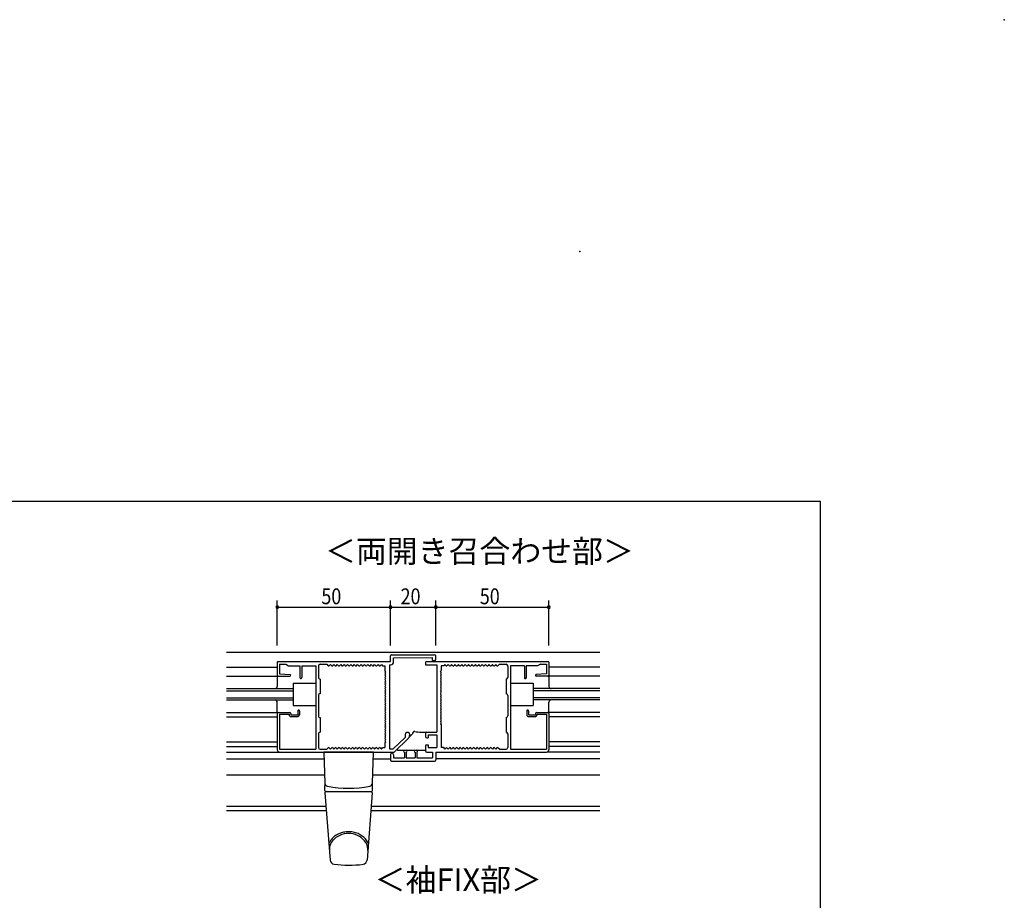
# Model space of a CAD drawing. Units: millimetres. Extents: x -425 to 461, y -554 to 679.
# Drawn here: x 26 to 461, y 290 to 679 of the extents above; entities that cross this region are included whole.
import ezdxf

# ---------------------------------------------------------------- set-up
doc = ezdxf.new("R2010")
doc.units = ezdxf.units.MM
doc.linetypes.add('DASHED2', pattern=[9.525, 6.35, -3.175])
doc.layers.add('KI', color=7, linetype='Continuous')
doc.styles.get("Standard").update_dxf_attribs({"font": 'ROMANS', "bigfont": 'EXTFONT'})

msp = doc.modelspace()

# ---------------------------------------------------------------- linework, layer by layer
at = {"color": 7, "linetype": 'Continuous'}
msp.add_line((-355, 466), (380, 466), dxfattribs=at)
at = {"color": 7}
msp.add_line((380, 466), (380, -554), dxfattribs=at)
for p, q in [((140.237, 402.226), (140.237, 422.226)), ((190.237, 402.226), (190.237, 422.226)), ((210.237, 402.226), (210.237, 422.226)), ((260.237, 402.226), (260.237, 422.226)), ((140.237, 419.226), (190.237, 419.226)), ((190.237, 419.226), (210.237, 419.226)), ((210.237, 419.226), (260.237, 419.226))]:
    msp.add_line(p, q)
for centre, start, end in [((140.237, 419.226), 0, 180), ((140.237, 419.226), 180, 0), ((190.237, 419.226), 0, 180), ((190.237, 419.226), 180, 0), ((210.237, 419.226), 0, 180), ((210.237, 419.226), 180, 0), ((260.237, 419.226), 0, 180), ((260.237, 419.226), 180, 0)]:
    msp.add_arc(centre, 0.6, start, end)
for p in [(461.422, 678.813), (461.422, 678.813), (461.422, 678.813), (461.422, 678.813), (461.422, 678.813), (273.943, 576.43), (273.943, 576.43), (273.943, 576.43), (273.943, 576.43), (273.943, 576.43)]:
    msp.add_point(p)
at = {"layer": 'KI'}
for p, q in [((282.738, 399.226), (117.737, 399.226)), ((190.237, 395.226), (190.237, 397.726)), ((190.737, 398.226), (209.737, 398.226)), ((191.637, 396.826), (208.837, 397.026)), ((191.637, 395.226), (191.637, 396.826)), ((208.837, 395.726), (208.837, 397.026)), ((210.237, 396.226), (210.237, 397.726)), ((117.737, 392.726), (140.237, 392.726)), ((140.237, 394.926), (140.237, 389.226)), ((140.537, 395.226), (190.237, 395.226)), ((141.237, 394.026), (143.938, 394.026)), ((141.237, 394.026), (141.237, 389.726)), ((143.938, 394.026), (145.237, 393.276)), ((145.237, 393.276), (150.237, 393.276)), ((150.237, 393.276), (150.237, 388.126)), ((151.037, 393.276), (151.037, 388.126)), ((151.037, 393.276), (157.237, 393.276)), ((157.237, 393.276), (157.237, 356.426)), ((158.437, 393.276), (158.437, 388.226)), ((159.187, 394.026), (162.113, 394.026)), ((162.113, 394.026), (162.775, 393.363)), ((163.2, 393.364), (163.737, 393.901)), ((163.737, 393.901), (164.275, 393.363)), ((164.7, 393.363), (165.237, 393.901)), ((165.237, 393.901), (165.775, 393.363)), ((166.2, 393.363), (166.737, 393.901)), ((166.737, 393.901), (167.275, 393.363)), ((167.7, 393.363), (168.237, 393.901)), ((168.237, 393.901), (168.775, 393.363)), ((169.2, 393.363), (169.737, 393.901)), ((169.737, 393.901), (170.275, 393.363)), ((170.7, 393.363), (171.237, 393.901)), ((171.237, 393.901), (171.775, 393.363)), ((172.2, 393.363), (172.737, 393.901)), ((172.737, 393.901), (173.275, 393.363)), ((173.7, 393.363), (174.237, 393.901)), ((174.237, 393.901), (174.775, 393.363)), ((175.2, 393.363), (175.737, 393.901)), ((175.737, 393.901), (176.275, 393.363)), ((176.7, 393.363), (177.237, 393.901)), ((177.237, 393.901), (177.775, 393.363)), ((178.2, 393.363), (178.737, 393.901)), ((178.737, 393.901), (179.275, 393.363)), ((179.7, 393.363), (180.237, 393.901)), ((180.237, 393.901), (180.775, 393.363)), ((181.2, 393.363), (181.737, 393.901)), ((181.737, 393.901), (182.275, 393.363)), ((182.7, 393.363), (183.237, 393.901)), ((183.237, 393.901), (183.775, 393.363)), ((184.2, 393.363), (184.737, 393.901)), ((184.737, 393.901), (185.275, 393.363)), ((185.7, 393.363), (186.237, 393.901)), ((186.237, 393.901), (186.737, 393.276)), ((186.737, 393.276), (187.787, 393.276)), ((187.787, 393.276), (187.787, 391.226)), ((189.737, 393.826), (189.737, 356.626)), ((189.737, 393.826), (190.237, 393.826)), ((205.737, 394.726), (205.737, 393.826)), ((205.737, 393.826), (210.737, 393.826)), ((206.237, 395.226), (259.937, 395.226)), ((208.837, 395.726), (209.737, 395.726)), ((210.737, 393.826), (210.737, 363.976)), ((212.687, 393.276), (212.687, 391.226)), ((213.737, 393.276), (212.687, 393.276)), ((214.237, 393.901), (213.737, 393.276)), ((214.775, 393.363), (214.237, 393.901)), ((215.737, 393.901), (215.2, 393.363)), ((216.275, 393.363), (215.737, 393.901)), ((217.237, 393.901), (216.7, 393.363)), ((217.775, 393.363), (217.237, 393.901)), ((218.737, 393.901), (218.2, 393.363)), ((219.275, 393.363), (218.737, 393.901)), ((220.237, 393.901), (219.7, 393.363)), ((220.775, 393.363), (220.237, 393.901)), ((221.737, 393.901), (221.2, 393.363)), ((222.275, 393.363), (221.737, 393.901)), ((223.237, 393.901), (222.7, 393.363)), ((223.775, 393.363), (223.237, 393.901)), ((224.737, 393.901), (224.2, 393.363)), ((225.275, 393.363), (224.737, 393.901)), ((226.237, 393.901), (225.7, 393.363)), ((226.775, 393.363), (226.237, 393.901)), ((227.737, 393.901), (227.2, 393.363)), ((228.275, 393.363), (227.737, 393.901)), ((229.237, 393.901), (228.7, 393.363)), ((229.775, 393.363), (229.237, 393.901)), ((230.737, 393.901), (230.2, 393.363)), ((231.275, 393.363), (230.737, 393.901)), ((232.237, 393.901), (231.7, 393.363)), ((232.775, 393.363), (232.237, 393.901)), ((233.737, 393.901), (233.2, 393.363)), ((234.275, 393.363), (233.737, 393.901)), ((235.237, 393.901), (234.7, 393.363)), ((235.775, 393.363), (235.237, 393.901)), ((236.737, 393.901), (236.2, 393.363)), ((237.275, 393.363), (236.737, 393.901)), ((238.362, 394.026), (237.7, 393.363)), ((238.362, 394.026), (241.287, 394.026)), ((242.037, 393.276), (242.037, 388.226)), ((243.237, 393.276), (243.237, 356.426)), ((249.437, 393.276), (243.237, 393.276)), ((249.437, 393.276), (249.437, 388.126)), ((250.237, 393.276), (250.237, 388.126)), ((255.237, 393.276), (250.237, 393.276)), ((256.536, 394.026), (255.237, 393.276)), ((256.536, 394.026), (259.237, 394.026)), ((259.237, 394.026), (259.237, 389.726)), ((260.237, 394.926), (260.237, 389.226)), ((282.738, 392.726), (260.237, 392.726)), ((117.737, 388.726), (140.237, 388.726)), ((140.237, 388.726), (140.237, 384.226)), ((140.737, 388.726), (145.837, 388.726)), ((141.237, 389.726), (145.855, 389.525)), ((159.187, 387.476), (159.187, 380.976)), ((188.163, 390.726), (187.787, 391.226)), ((188.163, 390.726), (187.875, 390.438)), ((188.163, 389.726), (187.875, 390.014)), ((188.163, 389.726), (187.875, 389.438)), ((188.163, 388.726), (187.875, 389.014)), ((188.163, 388.726), (187.875, 388.438)), ((188.163, 387.726), (187.875, 388.014)), ((188.163, 387.726), (187.875, 387.438)), ((212.312, 390.726), (212.687, 391.226)), ((212.312, 390.726), (212.6, 390.438)), ((212.312, 389.726), (212.6, 390.013)), ((212.312, 389.726), (212.6, 389.438)), ((212.312, 388.726), (212.6, 389.013)), ((212.312, 388.726), (212.6, 388.438)), ((212.312, 387.726), (212.6, 388.013)), ((212.312, 387.726), (212.6, 387.438)), ((241.287, 387.476), (241.287, 380.976)), ((259.237, 389.726), (254.62, 389.525)), ((259.737, 388.726), (254.637, 388.726)), ((282.738, 388.726), (260.237, 388.726)), ((260.237, 388.726), (260.237, 384.226)), ((117.737, 383.226), (147.237, 383.226)), ((147.237, 385.725), (157.237, 385.725)), ((147.237, 385.725), (147.237, 375.725)), ((147.237, 383.226), (147.237, 378.226)), ((157.237, 385.725), (157.237, 375.725)), ((188.163, 386.726), (187.875, 387.014)), ((188.163, 386.726), (187.875, 386.438)), ((188.163, 385.726), (187.875, 386.014)), ((188.163, 385.726), (187.875, 385.438)), ((188.163, 384.726), (187.875, 385.014)), ((188.163, 384.726), (187.875, 384.438)), ((188.163, 383.726), (187.875, 384.014)), ((188.163, 383.726), (187.875, 383.438)), ((188.163, 382.726), (187.875, 383.014)), ((212.312, 386.726), (212.6, 387.013)), ((212.312, 386.726), (212.6, 386.438)), ((212.312, 385.726), (212.6, 386.013)), ((212.312, 385.726), (212.6, 385.438)), ((212.312, 384.726), (212.6, 385.013)), ((212.312, 384.726), (212.6, 384.438)), ((212.312, 383.726), (212.6, 384.013)), ((212.312, 383.726), (212.6, 383.438)), ((212.312, 382.726), (212.6, 383.013)), ((243.237, 385.725), (243.237, 375.725)), ((243.237, 385.725), (253.237, 385.725)), ((253.237, 385.725), (253.237, 375.725)), ((282.738, 383.226), (253.237, 383.226)), ((253.237, 383.226), (253.237, 378.226)), ((117.737, 382.226), (147.237, 382.226)), ((117.737, 379.226), (147.237, 379.226)), ((158.437, 380.226), (158.437, 371.226)), ((188.163, 382.726), (187.875, 382.438)), ((188.163, 381.726), (187.875, 382.014)), ((188.163, 381.726), (187.875, 381.438)), ((188.163, 380.726), (187.875, 381.014)), ((188.163, 380.726), (187.875, 380.438)), ((188.163, 379.726), (187.875, 380.014)), ((188.163, 379.726), (187.875, 379.438)), ((188.163, 378.726), (187.875, 379.014)), ((188.163, 378.726), (187.875, 378.438)), ((212.312, 382.726), (212.6, 382.438)), ((212.312, 381.726), (212.6, 382.013)), ((212.312, 381.726), (212.6, 381.438)), ((212.312, 380.726), (212.6, 381.013)), ((212.312, 380.726), (212.6, 380.438)), ((212.312, 379.726), (212.6, 380.013)), ((212.312, 379.726), (212.6, 379.438)), ((212.312, 378.726), (212.6, 379.013)), ((212.312, 378.726), (212.6, 378.438)), ((242.037, 380.226), (242.037, 371.226)), ((282.738, 382.226), (253.237, 382.226)), ((282.738, 379.226), (253.237, 379.226)), ((117.737, 378.226), (147.237, 378.226)), ((140.237, 372.726), (140.237, 377.226)), ((147.237, 375.725), (157.237, 375.725)), ((188.163, 377.726), (187.875, 378.014)), ((188.163, 377.726), (187.875, 377.438)), ((188.163, 376.726), (187.875, 377.014)), ((188.163, 376.726), (187.875, 376.438)), ((188.163, 375.726), (187.875, 376.014)), ((188.163, 375.726), (187.875, 375.438)), ((188.163, 374.726), (187.875, 375.014)), ((188.163, 374.726), (187.875, 374.438)), ((212.312, 377.726), (212.6, 378.013)), ((212.312, 377.726), (212.6, 377.438)), ((212.312, 376.726), (212.6, 377.013)), ((212.312, 376.726), (212.6, 376.438)), ((212.312, 375.726), (212.6, 376.013)), ((212.312, 375.726), (212.6, 375.438)), ((212.312, 374.726), (212.6, 375.013)), ((212.312, 374.726), (212.6, 374.438)), ((243.237, 375.725), (253.237, 375.725)), ((282.738, 378.226), (253.237, 378.226)), ((260.237, 372.726), (260.237, 377.226)), ((117.737, 372.725), (140.737, 372.725)), ((117.737, 370.725), (140.237, 370.725)), ((140.237, 372.226), (140.237, 356.226)), ((140.737, 372.726), (145.737, 372.726)), ((141.237, 371.926), (141.237, 356.426)), ((141.237, 371.926), (145.437, 371.926)), ((145.437, 371.926), (145.437, 371.726)), ((146.237, 372.226), (146.237, 371.726)), ((146.237, 371.726), (149.237, 371.726)), ((146.237, 370.926), (149.237, 370.926)), ((149.237, 373.326), (149.237, 371.726)), ((150.037, 373.326), (150.037, 371.726)), ((159.187, 370.476), (159.187, 363.976)), ((188.163, 373.726), (187.875, 374.014)), ((188.163, 373.726), (187.875, 373.438)), ((188.163, 372.726), (187.875, 373.014)), ((188.163, 372.726), (187.875, 372.438)), ((188.163, 371.726), (187.875, 372.014)), ((188.163, 371.726), (187.875, 371.438)), ((188.163, 370.726), (187.875, 371.014)), ((188.163, 370.726), (187.875, 370.438)), ((188.163, 369.726), (187.875, 370.014)), ((212.312, 373.726), (212.6, 374.013)), ((212.312, 373.726), (212.6, 373.438)), ((212.312, 372.726), (212.6, 373.013)), ((212.312, 372.726), (212.6, 372.438)), ((212.312, 371.726), (212.6, 372.013)), ((212.312, 371.726), (212.6, 371.438)), ((212.312, 370.726), (212.6, 371.013)), ((212.312, 370.726), (212.6, 370.438)), ((212.312, 369.726), (212.6, 370.013)), ((241.287, 370.476), (241.287, 363.976)), ((250.437, 373.326), (250.437, 371.726)), ((251.237, 373.326), (251.237, 371.726)), ((251.237, 371.726), (254.237, 371.726)), ((251.237, 370.926), (254.237, 370.926)), ((254.237, 372.226), (254.237, 371.726)), ((254.737, 372.726), (259.737, 372.726)), ((255.037, 371.926), (255.037, 371.726)), ((255.037, 371.926), (259.237, 371.926)), ((259.237, 371.926), (259.237, 356.426)), ((282.738, 372.725), (259.737, 372.725)), ((260.237, 372.226), (260.237, 356.226)), ((282.738, 370.725), (260.237, 370.725)), ((188.163, 369.726), (187.875, 369.438)), ((188.163, 368.726), (187.875, 369.014)), ((188.163, 368.726), (187.875, 368.438)), ((188.163, 367.726), (187.875, 368.014)), ((188.163, 367.726), (187.875, 367.438)), ((188.163, 366.726), (187.875, 367.014)), ((188.163, 366.726), (187.875, 366.438)), ((188.163, 365.726), (187.875, 366.014)), ((188.163, 365.726), (187.875, 365.438)), ((212.312, 369.726), (212.6, 369.438)), ((212.312, 368.726), (212.6, 369.013)), ((212.312, 368.726), (212.6, 368.438)), ((212.312, 367.726), (212.6, 368.013)), ((212.312, 367.726), (212.687, 367.226)), ((212.687, 367.226), (212.687, 357.176)), ((158.437, 363.226), (158.437, 357.176)), ((188.163, 364.726), (187.875, 365.014)), ((188.163, 364.726), (187.875, 364.438)), ((188.163, 363.726), (187.875, 364.014)), ((188.163, 363.726), (187.875, 363.438)), ((188.163, 362.726), (187.875, 363.014)), ((188.163, 362.726), (187.875, 362.438)), ((188.163, 361.726), (187.875, 362.014)), ((188.163, 361.726), (187.875, 361.438)), ((191.364, 356.626), (196.787, 361.689)), ((191.937, 355.226), (198.141, 361.338)), ((196.787, 362.951), (196.787, 361.689)), ((198.737, 362.951), (198.737, 362.763)), ((203.737, 363.976), (205.737, 363.976)), ((205.737, 363.976), (205.737, 363.476)), ((205.737, 363.476), (205.737, 361.976)), ((206.237, 363.976), (210.737, 363.976)), ((206.237, 361.476), (206.937, 361.476)), ((206.937, 362.776), (210.737, 362.776)), ((206.937, 362.776), (206.937, 361.476)), ((210.737, 362.776), (210.737, 357.176)), ((242.037, 363.226), (242.037, 357.176)), ((117.737, 359.726), (140.237, 359.726)), ((117.737, 357.726), (140.237, 357.726)), ((162.113, 356.426), (162.775, 357.088)), ((163.2, 357.088), (163.737, 356.55)), ((163.737, 356.55), (164.275, 357.088)), ((164.7, 357.088), (165.237, 356.55)), ((165.237, 356.55), (165.775, 357.088)), ((166.2, 357.088), (166.737, 356.55)), ((166.737, 356.55), (167.275, 357.088)), ((167.7, 357.088), (168.237, 356.55)), ((168.237, 356.55), (168.775, 357.088)), ((169.2, 357.088), (169.737, 356.55)), ((169.737, 356.55), (170.275, 357.088)), ((170.7, 357.088), (171.237, 356.55)), ((171.237, 356.55), (171.775, 357.088)), ((172.2, 357.088), (172.737, 356.55)), ((172.737, 356.55), (173.275, 357.088)), ((173.7, 357.088), (174.237, 356.55)), ((174.237, 356.55), (174.775, 357.088)), ((175.2, 357.088), (175.737, 356.55)), ((175.737, 356.55), (176.275, 357.088)), ((176.7, 357.088), (177.237, 356.55)), ((177.237, 356.55), (177.775, 357.088)), ((178.2, 357.088), (178.737, 356.55)), ((178.737, 356.55), (179.275, 357.088)), ((179.7, 357.088), (180.237, 356.55)), ((180.237, 356.55), (180.775, 357.088)), ((181.2, 357.088), (181.737, 356.55)), ((181.737, 356.55), (182.275, 357.088)), ((182.7, 357.088), (183.237, 356.55)), ((183.237, 356.55), (183.775, 357.088)), ((184.2, 357.088), (184.737, 356.55)), ((184.737, 356.55), (185.275, 357.088)), ((185.7, 357.088), (186.237, 356.55)), ((186.237, 356.55), (186.737, 357.176)), ((186.737, 357.176), (187.787, 357.176)), ((187.787, 359.226), (188.163, 359.726)), ((187.787, 359.226), (187.787, 357.176)), ((188.163, 360.726), (187.875, 361.014)), ((188.163, 360.726), (187.875, 360.438)), ((188.163, 359.726), (187.875, 360.014)), ((205.737, 357.976), (205.737, 355.726)), ((206.237, 358.476), (206.937, 358.476)), ((206.937, 358.476), (206.937, 357.176)), ((206.937, 357.176), (210.737, 357.176)), ((213.737, 357.176), (212.687, 357.176)), ((214.237, 356.55), (213.737, 357.176)), ((214.775, 357.088), (214.237, 356.55)), ((215.737, 356.55), (215.2, 357.088)), ((216.275, 357.088), (215.737, 356.55)), ((217.237, 356.55), (216.7, 357.088)), ((217.775, 357.088), (217.237, 356.55)), ((218.737, 356.55), (218.2, 357.088)), ((219.275, 357.088), (218.737, 356.55)), ((220.237, 356.55), (219.7, 357.088)), ((220.775, 357.088), (220.237, 356.55)), ((221.737, 356.55), (221.2, 357.088)), ((222.275, 357.088), (221.737, 356.55)), ((223.237, 356.55), (222.7, 357.088)), ((223.775, 357.088), (223.237, 356.55)), ((224.737, 356.55), (224.2, 357.088)), ((225.275, 357.088), (224.737, 356.55)), ((226.237, 356.55), (225.7, 357.088)), ((226.775, 357.088), (226.237, 356.55)), ((227.737, 356.55), (227.2, 357.088)), ((228.275, 357.088), (227.737, 356.55)), ((229.237, 356.55), (228.7, 357.088)), ((229.775, 357.088), (229.237, 356.55)), ((230.737, 356.55), (230.2, 357.088)), ((231.275, 357.088), (230.737, 356.55)), ((232.237, 356.55), (231.7, 357.088)), ((232.775, 357.088), (232.237, 356.55)), ((233.737, 356.55), (233.2, 357.088)), ((234.275, 357.088), (233.737, 356.55)), ((235.237, 356.55), (234.7, 357.088)), ((235.775, 357.088), (235.237, 356.55)), ((236.737, 356.55), (236.2, 357.088)), ((237.275, 357.088), (236.737, 356.55)), ((238.362, 356.426), (237.7, 357.088)), ((282.738, 359.726), (260.237, 359.726)), ((282.738, 357.726), (260.237, 357.726)), ((117.737, 355.226), (141.037, 355.226)), ((141.237, 356.426), (157.237, 356.426)), ((141.237, 355.226), (191.937, 355.226)), ((159.187, 356.426), (162.113, 356.426)), ((182.737, 355.226), (160.737, 355.226)), ((160.737, 355.226), (161.197, 341.526)), ((182.278, 341.526), (182.737, 355.226)), ((189.737, 356.626), (191.364, 356.626)), ((190.237, 354.026), (190.237, 351.726)), ((191.637, 354.026), (191.637, 352.626)), ((191.637, 352.626), (196.437, 352.626)), ((193.737, 355.976), (205.737, 355.976)), ((196.437, 355.976), (197.137, 355.976)), ((196.437, 355.176), (196.437, 352.626)), ((197.137, 355.176), (197.137, 352.626)), ((197.137, 352.626), (201.137, 352.626)), ((201.137, 355.976), (201.837, 355.976)), ((201.137, 355.176), (201.137, 352.626)), ((201.837, 355.176), (201.837, 352.626)), ((201.837, 352.626), (208.837, 352.626)), ((205.737, 356.476), (205.737, 355.976)), ((206.237, 355.226), (208.837, 355.226)), ((208.837, 355.226), (208.837, 352.626)), ((210.237, 355.226), (259.237, 355.226)), ((210.237, 355.226), (210.237, 351.726)), ((238.362, 356.426), (241.287, 356.426)), ((243.237, 356.426), (259.237, 356.426)), ((282.738, 355.226), (259.437, 355.226)), ((117.737, 352.226), (160.838, 352.226)), ((182.637, 352.226), (190.237, 352.226)), ((190.737, 351.226), (209.737, 351.226)), ((282.738, 352.226), (210.237, 352.226)), ((161.081, 344.976), (117.737, 344.976)), ((282.738, 344.976), (182.394, 344.976)), ((161.197, 341.526), (161.237, 340.307)), ((161.237, 338.226), (161.237, 340.307)), ((182.237, 340.307), (182.278, 341.526)), ((182.237, 338.226), (182.237, 340.307)), ((161.279, 337.187), (163.59, 307.467)), ((161.778, 337.726), (181.697, 337.726)), ((182.196, 337.187), (179.885, 307.467)), ((161.743, 331.226), (117.737, 331.226)), ((282.738, 331.226), (181.732, 331.226)), ((161.898, 329.226), (117.737, 329.226)), ((282.738, 329.226), (181.577, 329.226))]:
    msp.add_line(p, q, dxfattribs=at)
for centre, radius, start, end in [((190.737, 397.726), 0.5, 89.99998, 179.99996), ((209.737, 397.726), 0.5, 0, 89.99998), ((209.737, 396.226), 0.5, 270.00002, 0), ((140.537, 394.926), 0.3, 89.99998, 179.99996), ((159.187, 393.276), 0.75, 89.99998, 179.99996), ((162.987, 393.576), 0.3, 225, 315), ((164.487, 393.576), 0.3, 225, 315), ((165.987, 393.576), 0.3, 225, 315), ((167.487, 393.576), 0.3, 225, 315), ((168.987, 393.576), 0.3, 225, 315), ((170.487, 393.576), 0.3, 225, 315), ((171.987, 393.576), 0.3, 225, 315), ((173.487, 393.576), 0.3, 225, 315), ((174.987, 393.576), 0.3, 225, 315), ((176.487, 393.576), 0.3, 225, 315), ((177.987, 393.576), 0.3, 225, 315), ((179.487, 393.576), 0.3, 225, 315), ((180.987, 393.576), 0.3, 225, 315), ((182.487, 393.576), 0.3, 225, 315), ((183.987, 393.576), 0.3, 225, 315), ((185.487, 393.576), 0.3, 225, 315), ((190.237, 395.226), 1.4, 270.00002, 0), ((206.237, 394.726), 0.5, 89.99998, 179.99996), ((214.987, 393.576), 0.3, 225, 315), ((216.487, 393.576), 0.3, 225, 315), ((217.987, 393.576), 0.3, 225, 315), ((219.487, 393.576), 0.3, 225, 315), ((220.987, 393.576), 0.3, 225, 315), ((222.487, 393.576), 0.3, 225, 315), ((223.987, 393.576), 0.3, 225, 315), ((225.487, 393.576), 0.3, 225, 315), ((226.987, 393.576), 0.3, 225, 315), ((228.487, 393.576), 0.3, 225, 315), ((229.987, 393.576), 0.3, 225, 315), ((231.487, 393.576), 0.3, 225, 315), ((232.987, 393.576), 0.3, 225, 315), ((234.487, 393.576), 0.3, 225, 315), ((235.987, 393.576), 0.3, 225, 315), ((237.487, 393.576), 0.3, 225, 315), ((241.287, 393.276), 0.75, 0, 89.99998), ((259.937, 394.926), 0.3, 0, 89.99998), ((140.737, 389.226), 0.5, 179.99996, 270), ((145.837, 389.126), 0.4, 270, 87.51513), ((150.637, 388.126), 0.4, 179.99999, 0.00001), ((159.187, 388.226), 0.75, 180.00004, 270.00117), ((188.087, 390.226), 0.3, 135, 224.99998), ((188.087, 389.226), 0.3, 135, 224.99998), ((188.087, 388.226), 0.3, 135, 224.99998), ((188.087, 387.226), 0.3, 135, 224.99998), ((212.387, 390.226), 0.3, 315, 45), ((212.387, 389.226), 0.3, 315, 45), ((212.387, 388.226), 0.3, 315, 45), ((212.387, 387.226), 0.3, 315, 45), ((241.287, 388.226), 0.75, 270.00002, 0), ((249.837, 388.126), 0.4, 179.99999, 0.00001), ((254.637, 389.126), 0.4, 92.48487, 270), ((259.737, 389.226), 0.5, 270.00002, 0.00004), ((139.237, 384.226), 1, 270, 0), ((188.087, 386.226), 0.3, 135, 224.99998), ((188.087, 385.226), 0.3, 135, 224.99998), ((188.087, 384.226), 0.3, 135, 224.99998), ((188.087, 383.226), 0.3, 135, 224.99998), ((212.387, 386.226), 0.3, 315, 45), ((212.387, 385.226), 0.3, 315, 45), ((212.387, 384.226), 0.3, 315, 45), ((212.387, 383.226), 0.3, 315, 45), ((261.237, 384.226), 1, 180, 270), ((159.187, 380.226), 0.75, 89.99883, 179.99996), ((188.087, 382.226), 0.3, 135, 224.99998), ((188.087, 381.226), 0.3, 135, 224.99998), ((188.087, 380.226), 0.3, 135, 224.99998), ((188.087, 379.226), 0.3, 135, 224.99998), ((212.387, 382.226), 0.3, 315, 45), ((212.387, 381.226), 0.3, 315, 45), ((212.387, 380.226), 0.3, 315, 45), ((212.387, 379.226), 0.3, 315, 45), ((241.287, 380.226), 0.75, 0, 89.99998), ((139.237, 377.226), 1, 0, 90), ((188.087, 378.226), 0.3, 135, 224.99998), ((188.087, 377.226), 0.3, 135, 224.99998), ((188.087, 376.226), 0.3, 135, 224.99998), ((188.087, 375.226), 0.3, 135, 224.99998), ((188.087, 374.226), 0.3, 135, 224.99998), ((212.387, 378.226), 0.3, 315, 45), ((212.387, 377.226), 0.3, 315, 45), ((212.387, 376.226), 0.3, 315, 45), ((212.387, 375.226), 0.3, 315, 45), ((212.387, 374.226), 0.3, 315, 45), ((261.237, 377.226), 1, 90, 180), ((140.737, 372.226), 0.5, 89.99998, 179.99996), ((146.237, 371.726), 0.8, 179.99999, 270), ((145.737, 372.226), 0.5, 0, 89.99998), ((149.637, 373.326), 0.4, 0, 180.00001), ((149.237, 371.726), 0.8, 270, 0), ((159.187, 371.226), 0.75, 180.00004, 270.00117), ((188.087, 373.226), 0.3, 135, 224.99998), ((188.087, 372.226), 0.3, 135, 224.99998), ((188.087, 371.226), 0.3, 135, 224.99998), ((188.087, 370.226), 0.3, 135, 224.99998), ((212.387, 373.226), 0.3, 315, 45), ((212.387, 372.226), 0.3, 315, 45), ((212.387, 371.226), 0.3, 315, 45), ((212.387, 370.226), 0.3, 315, 45), ((241.287, 371.226), 0.75, 270.00002, 0), ((250.837, 373.326), 0.4, 0, 180.00001), ((251.237, 371.726), 0.8, 179.99999, 270), ((254.737, 372.226), 0.5, 89.99998, 179.99996), ((254.237, 371.726), 0.8, 270, 0), ((259.737, 372.226), 0.5, 0, 89.99998), ((188.087, 369.226), 0.3, 135, 224.99998), ((188.087, 368.226), 0.3, 135, 224.99998), ((188.087, 367.226), 0.3, 135, 224.99998), ((188.087, 366.226), 0.3, 135, 224.99998), ((188.087, 365.226), 0.3, 135, 224.99998), ((212.387, 369.226), 0.3, 315, 45), ((212.387, 368.226), 0.3, 315, 45), ((159.187, 363.226), 0.75, 89.99883, 179.99996), ((188.087, 364.226), 0.3, 135, 224.99998), ((188.087, 363.226), 0.3, 135, 224.99998), ((188.087, 362.226), 0.3, 135, 224.99998), ((188.087, 361.226), 0.3, 135, 224.99998), ((197.762, 362.951), 0.975, 0, 179.99996), ((196.737, 362.763), 2, 314.57558, 0), ((219.93, 340.837), 30, 131.80462, 135.68466), ((200.925, 363.315), 1, 87.50123, 186.62629), ((204.166, 378.969), 15, 257.69338, 268.36334), ((206.237, 363.476), 0.5, 89.99998, 179.99996), ((206.237, 361.976), 0.5, 180.00004, 270.00002), ((241.287, 363.226), 0.75, 0, 89.99998), ((159.187, 357.176), 0.75, 180.00004, 270.00002), ((162.987, 356.876), 0.3, 45, 135), ((164.487, 356.876), 0.3, 45, 135), ((165.987, 356.876), 0.3, 45, 135), ((167.487, 356.876), 0.3, 45, 135), ((168.987, 356.876), 0.3, 45, 135), ((170.487, 356.876), 0.3, 45, 135), ((171.987, 356.876), 0.3, 45, 135), ((173.487, 356.876), 0.3, 45, 135), ((174.987, 356.876), 0.3, 45, 135), ((176.487, 356.876), 0.3, 45, 135), ((177.987, 356.876), 0.3, 45, 135), ((179.487, 356.876), 0.3, 45, 135), ((180.987, 356.876), 0.3, 45, 135), ((182.487, 356.876), 0.3, 45, 135), ((183.987, 356.876), 0.3, 45, 135), ((185.487, 356.876), 0.3, 45, 135), ((188.087, 360.226), 0.3, 135, 224.99998), ((206.237, 357.976), 0.5, 89.99998, 179.99996), ((214.987, 356.876), 0.3, 45, 135), ((216.487, 356.876), 0.3, 45, 135), ((217.987, 356.876), 0.3, 45, 135), ((219.487, 356.876), 0.3, 45, 135), ((220.987, 356.876), 0.3, 45, 135), ((222.487, 356.876), 0.3, 45, 135), ((223.987, 356.876), 0.3, 45, 135), ((225.487, 356.876), 0.3, 45, 135), ((226.987, 356.876), 0.3, 45, 135), ((228.487, 356.876), 0.3, 45, 135), ((229.987, 356.876), 0.3, 45, 135), ((231.487, 356.876), 0.3, 45, 135), ((232.987, 356.876), 0.3, 45, 135), ((234.487, 356.876), 0.3, 45, 135), ((235.987, 356.876), 0.3, 45, 135), ((237.487, 356.876), 0.3, 45, 135), ((241.287, 357.176), 0.75, 270.00002, 0), ((141.237, 356.226), 1, 180.00004, 270.00002), ((190.937, 354.026), 0.7, 0, 179.99996), ((193.737, 356.476), 0.5, 180.00004, 270.00002), ((196.437, 355.576), 0.4, 89.99998, 270), ((197.137, 355.576), 0.4, 270.00002, 89.99998), ((201.137, 355.576), 0.4, 89.99998, 270), ((201.837, 355.576), 0.4, 270.00002, 89.99998), ((206.237, 355.726), 0.5, 180.00004, 270.00002), ((259.237, 356.226), 1, 270.00002, 0), ((190.737, 351.726), 0.5, 179.99996, 270), ((209.737, 351.726), 0.5, 270.00002, 0), ((162.696, 341.576), 1.5, 181.91955, 259.25569), ((171.737, 389.226), 50, 259.25569, 280.74431), ((180.779, 341.576), 1.5, 280.74431, 358.08045), ((161.737, 338.226), 0.5, 180, 270), ((161.778, 337.226), 0.5, 90, 184.44571), ((181.697, 337.226), 0.5, 355.55426, 90), ((181.737, 338.226), 0.5, 270, 0), ((171.737, 309.815), 9.411, 90, 138.6091), ((170.323, 311.44), 8.11, 126.08063, 133.06033), ((171.686, 309.657), 10.354, 120.64874, 126.36824), ((171.384, 310.169), 9.759, 114.29539, 120.65693), ((171.447, 309.992), 9.946, 107.71251, 114.20587), ((171.658, 309.346), 10.626, 101.46996, 107.73421), ((171.733, 308.976), 11.004, 95.2972, 101.46963), ((171.738, 308.959), 11.021, 89.09506, 95.31761), ((171.737, 309.815), 9.411, 41.3909, 90), ((171.731, 308.933), 11.047, 82.85579, 89.0609), ((171.735, 308.93), 11.05, 76.74425, 82.87784), ((171.876, 309.512), 10.451, 70.42179, 76.76376), ((172.187, 310.38), 9.529, 63.67646, 70.43689), ((172.059, 310.179), 9.765, 57.16272, 63.52553), ((171.354, 309.076), 11.075, 51.9155, 57.19472), ((173.572, 311.813), 7.553, 45.15244, 52.35302), ((162.96, 314.848), 0.0703, 327.06454, 16.49233), ((164.201, 314.435), 1.251, 148.92427, 159.74404), ((173.69, 309.483), 11.953, 148.30163, 152.07144), ((169.002, 312.226), 5.765, 138.6091, 180), ((171.875, 310.672), 9.784, 142.54772, 148.64305), ((169.223, 312.645), 6.479, 133.23097, 142.13333), ((174.473, 312.226), 5.765, 0, 41.3909), ((174.752, 313.047), 5.846, 35.16154, 44.81883), ((170.622, 310.236), 10.842, 29.10408, 34.73363), ((163.05, 305.922), 19.556, 27.15191, 29.35821), ((181.637, 315.388), 1.304, 204.52678, 209.48412), ((169.611, 309.063), 12.284, 27.55442, 28.00128), ((169.002, 312.226), 5.765, 180, 184.45002), ((174.473, 312.226), 5.765, 355.54995, 0), ((165.584, 307.622), 2, 184.44571, 262.63463), ((171.737, 355.226), 50, 262.63463, 277.31303), ((177.891, 307.622), 2, 277.36534, 355.55426)]:
    msp.add_arc(centre, radius, start, end, dxfattribs=at)

# ---------------------------------------------------------------- texts
at = {"linetype": 'DASHED2', "width": 0.83}
for s, p in [('50', (159.704, 420.526)), ('20', (194.704, 420.526)), ('50', (229.704, 420.526))]:
    msp.add_text(s, height=7, dxfattribs=at).set_placement(p)
at = {"color": 7, "char_height": 10, "attachment_point": 7}
for s, insert, width in [('＜両開き召合わせ部＞', (161.322, 435.827), 119.3635), ('＜袖FIX部＞', (183.236, 290.669), 67.41278)]:
    msp.add_mtext(s, dxfattribs=dict(at, insert=insert, width=width))

doc.saveas('drawing.dxf')
